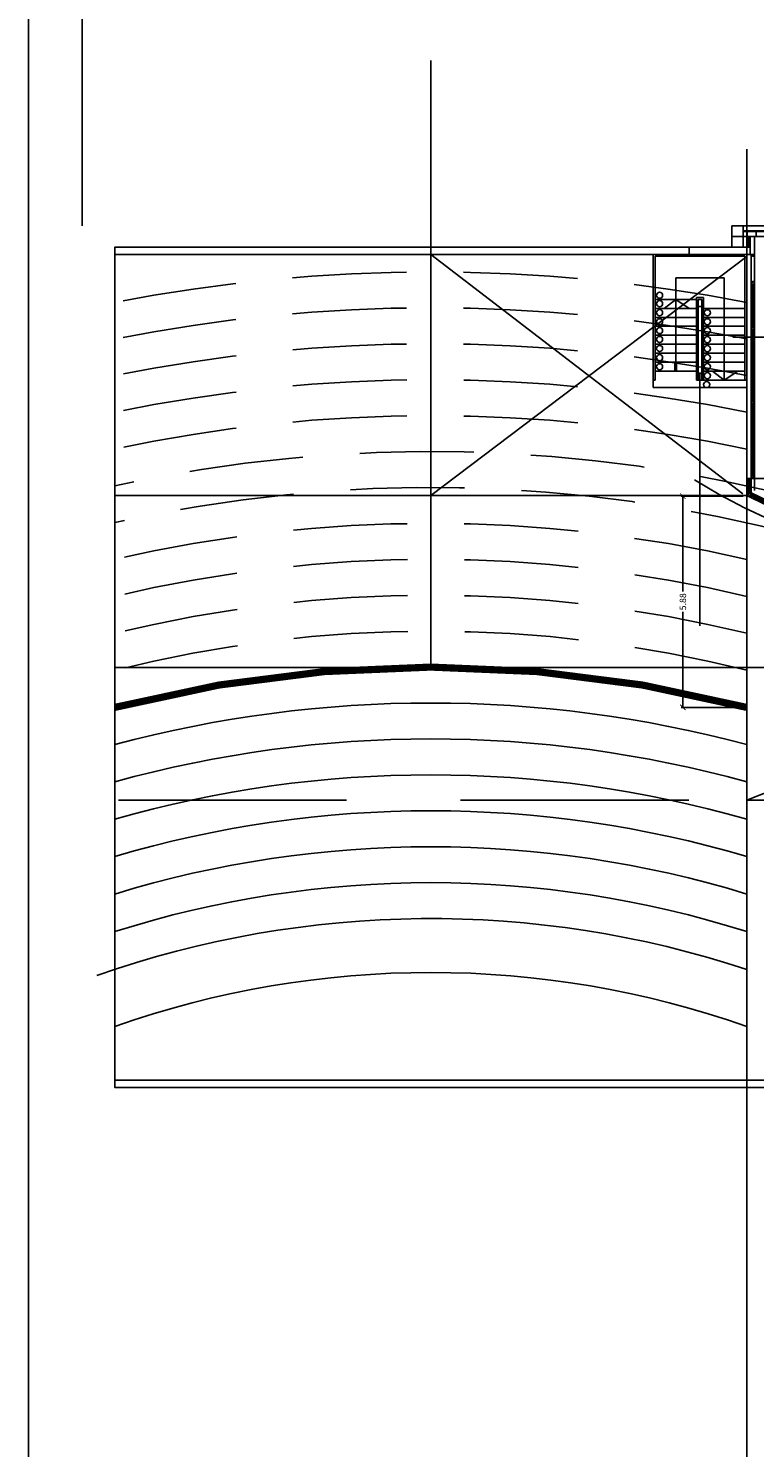
# Model space of a CAD drawing. Units: feet. Extents: x 205 to 2599, y -854 to 517.
# Drawn here: x 493 to 513, y 398 to 437 of the extents above; entities that cross this region are included whole.
import ezdxf

# ---------------------------------------------------------------- set-up
doc = ezdxf.new("R2010")
doc.units = ezdxf.units.FT
doc.header["$LTSCALE"] = 10
doc.header["$MEASUREMENT"] = 0
for name, pattern in [('CONTINUA', [0]), ('DASHED', [19.05, 12.7, -6.35]), ('HIDDEN', [9.525, 6.35, -3.175])]:
    doc.linetypes.add(name, pattern=pattern)
for name, color, linetype in [('carpinteria', 2, 'Continuous'), ('corte', 6, 'Continuous'), ('ejes', 1, 'HIDDEN'), ('escalera', 2, 'Continuous'), ('estructura', 1, 'Continuous'), ('lavadomuros', 8, 'Continuous'), ('muros', 1, 'Continuous'), ('vista', 1, 'Continuous')]:
    doc.layers.add(name, color=color, linetype=linetype)
doc.styles.add('COTAS', font='arial.ttf')
doc.dimstyles.new('COTA-100', dxfattribs={"dimtxt": 0.18, "dimasz": 0.15, "dimexe": 0.05, "dimexo": 0.0625, "dimgap": 0.05, "dimtad": 0, "dimzin": 0, "dimdsep": 46, "dimtxsty": 'COTAS', "dimblk1": 'ARCHTICK', "dimblk2": 'ARCHTICK', "dimsah": 1, "dimcen": 0.09, "dimclrd": 1, "dimclre": 2, "dimclrt": 2, "dimadec": 0, "dimazin": 0, "dimtfac": 1, "dimtofl": 0, "dimtmove": 2, "dimatfit": 3, "dimldrblk": 'ARCHTICK', "dimfxl": 0, "dimtolj": 1, "dimtzin": 0, "dimarcsym": 0})
pattern_1 = [(90, (436.51889, 209.72373), (0.254, 2e-17), [])]

# ---------------------------------------------------------------- blocks, each defined once
blk = doc.blocks.new('_ArchTick')
at = {"layer": 'vista', "color": 0, "const_width": 0.15}
blk.add_lwpolyline([(-0.5, -0.5), (0.5, 0.5)], dxfattribs=at)
blk = doc.blocks.new('*D231')
at = {"color": 2, "lineweight": -2}
for p, q in [((512.864, 424.133), (511.136, 424.133)), ((512.901, 418.252), (511.136, 418.252))]:
    blk.add_line(p, q, dxfattribs=at)
at = {"color": 1, "lineweight": -2}
for p, q in [((511.186, 424.133), (511.186, 421.476)), ((511.186, 418.252), (511.186, 420.908))]:
    blk.add_line(p, q, dxfattribs=at)
at = {"layer": 'Defpoints', "color": 0}
for p in [(512.927, 424.133), (511.186, 418.252), (512.963, 418.252)]:
    blk.add_point(p, dxfattribs=at)
at = {"color": 1, "lineweight": -2, "xscale": 0.15, "yscale": 0.15, "zscale": 0.15}
for p, rotation in [((511.186, 424.133), 90), ((511.186, 418.252), 270)]:
    blk.add_blockref('_ArchTick', p, dxfattribs=dict(at, rotation=rotation))
at = {"color": 2, "insert": (511.186, 421.192), "char_height": 0.18, "attachment_point": 5, "rotation": 90, "style": 'COTAS'}
blk.add_mtext('\\A1;5.88', dxfattribs=at)

msp = doc.modelspace()

# ---------------------------------------------------------------- hatches: boundary and pattern name
at = {"layer": 'estructura'}
h = msp.add_hatch(dxfattribs=at)
h.set_pattern_fill('ANSI31', color=256, scale=0.01, angle=90, style=0)
h.set_pattern_definition([(45, (436.518887, 233.94529), (0.0224506403, -0.0224506403), [])])
h.paths.add_polyline_path([(529.763, 427.152), (529.763, 427.272), (531.383, 427.272), (531.383, 428.772), (529.883, 428.772), (529.883, 428.272), (529.763, 428.272), (529.763, 428.892), (531.193, 428.892), (531.503, 428.892), (531.503, 427.272), (531.503, 427.152), (529.883, 427.152), (529.883, 425.283, -0.018559), (528.832, 424.622), (528.63, 424.622, 0.020027), (529.763, 425.322)])
h.paths.add_polyline_path([(528.063, 424.317), (528.063, 424.204, -0.056047), (524.563, 422.888), (524.563, 422.991, 0.056435)])
h.paths.add_polyline_path([(521.063, 422.387), (521.063, 422.487, 0.053301), (524.563, 422.991), (524.563, 422.888, -0.052974)])
h.paths.add_polyline_path([(517.563, 422.629), (517.563, 422.73, 0.052882), (521.063, 422.487), (521.063, 422.387, -0.052563)])
h.paths.add_polyline_path([(514.063, 423.647), (514.063, 423.755, 0.054983), (517.563, 422.73), (517.563, 422.629, -0.054624)])
h.paths.add_polyline_path([(512.963, 424.149), (512.963, 424.622), (513.063, 424.622), (513.063, 424.211, 0.016524), (514.063, 423.755), (514.063, 423.647, -0.018076)])
h.paths.add_polyline_path([(528.063, 424.204), (528.063, 424.317, 0.009684), (528.63, 424.622), (528.832, 424.622, -0.013076)])
at = {"layer": 'muros'}
h = msp.add_hatch(dxfattribs=at)
h.set_pattern_fill('LINE', color=256, scale=0.08, angle=90, style=0)
h.set_pattern_definition(pattern_1)
h.paths.add_polyline_path([(532.257, 431.499), (532.257, 431.409), (533.066, 431.409), (533.068, 431.359), (530.163, 431.359), (530.063, 431.359), (528.063, 431.359), (528.063, 431.409), (528.463, 431.409), (528.463, 431.499)])
h.paths.add_polyline_path([(527.663, 431.499), (527.663, 431.409), (528.063, 431.409), (528.063, 431.359), (524.563, 431.359), (524.563, 431.409), (524.963, 431.409), (524.963, 431.499)])
h.paths.add_polyline_path([(524.163, 431.499), (524.163, 431.409), (524.563, 431.409), (524.563, 431.359), (521.063, 431.359), (521.063, 431.409), (521.463, 431.409), (521.463, 431.499)])
h.paths.add_polyline_path([(520.663, 431.499), (520.663, 431.409), (521.063, 431.409), (521.063, 431.359), (517.563, 431.359), (517.563, 431.409), (517.963, 431.409), (517.963, 431.499)])
h.paths.add_polyline_path([(517.163, 431.499), (517.163, 431.409), (517.563, 431.409), (517.563, 431.359), (514.063, 431.359), (514.063, 431.409), (514.463, 431.409), (514.463, 431.499)])
h.paths.add_polyline_path([(513.663, 431.499), (513.663, 431.409), (514.063, 431.409), (514.063, 431.359), (513.063, 431.359), (512.863, 431.359), (512.863, 431.499)])
h = msp.add_hatch(dxfattribs=at)
h.set_pattern_fill('LINE', color=256, scale=0.08, angle=90, style=0)
h.set_pattern_definition(pattern_1)
h.paths.add_polyline_path([(528.063, 431.359), (528.063, 431.409), (528.463, 431.409), (528.463, 431.499), (532.257, 431.499), (532.257, 431.409), (533.066, 431.409), (533.068, 431.359), (530.163, 431.359), (530.063, 431.359)])
h.paths.add_polyline_path([(524.563, 431.359), (524.563, 431.409), (524.963, 431.409), (524.963, 431.499), (527.663, 431.499), (527.663, 431.409), (528.063, 431.409), (528.063, 431.359)])
h.paths.add_polyline_path([(521.063, 431.359), (521.063, 431.409), (521.463, 431.409), (521.463, 431.499), (524.163, 431.499), (524.163, 431.409), (524.563, 431.409), (524.563, 431.359)])
h.paths.add_polyline_path([(520.663, 431.499), (520.663, 431.409), (521.063, 431.409), (521.063, 431.359), (517.563, 431.359), (517.563, 431.409), (517.963, 431.409), (517.963, 431.499)])
h.paths.add_polyline_path([(514.063, 431.359), (514.063, 431.409), (514.463, 431.409), (514.463, 431.499), (517.163, 431.499), (517.163, 431.409), (517.563, 431.409), (517.563, 431.359)])
h.paths.add_polyline_path([(513.063, 431.359), (512.863, 431.359), (512.863, 431.499), (513.663, 431.499), (513.663, 431.409), (514.063, 431.409), (514.063, 431.359)])

# ---------------------------------------------------------------- linework, layer by layer
for p, q in [((504.168, 419.374), (504.168, 436.258)), ((533.057, 431.659), (512.553, 431.659)), ((512.553, 431.059), (512.553, 431.659)), ((512.553, 431.059), (512.553, 431.659)), ((495.373, 431.059), (495.373, 407.674)), ((513.063, 431.359), (512.863, 431.359)), ((529.678, 431.359), (513.063, 431.359)), ((512.859, 424.2), (504.168, 430.859)), ((512.963, 430.8), (504.168, 424.149)), ((510.363, 430.859), (512.963, 430.859)), ((511.663, 427.559), (511.663, 420.524)), ((512.963, 424.149), (495.373, 424.149)), ((513.114, 424.131), (533.253, 415.574)), ((533.727, 423.809), (512.963, 415.674)), ((495.373, 419.366), (529.546, 419.366)), ((512.963, 407.874), (512.963, 410.874))]:
    msp.add_line(p, q)
at = {"color": 3}
for p, q in [((531.168, 431.659), (512.553, 431.659)), ((512.553, 431.659), (512.553, 431.359)), ((529.678, 431.359), (512.553, 431.359)), ((512.963, 430.859), (509.463, 430.859))]:
    msp.add_line(p, q, dxfattribs=at)
at = {"color": 5}
for p, q in [((512.214, 431.059), (495.373, 431.059)), ((495.373, 430.859), (495.373, 431.059)), ((512.963, 430.859), (495.373, 430.859))]:
    msp.add_line(p, q, dxfattribs=at)
at = {"color": 2}
for p, q in [((510.363, 427.359), (510.363, 427.159)), ((512.963, 407.874), (512.963, 289.623))]:
    msp.add_line(p, q, dxfattribs=at)
at = {"linetype": 'HIDDEN'}
msp.add_line((510.363, 427.159), (512.963, 427.159), dxfattribs=at)
at = {"color": 1}
msp.add_line((513.093, 424.672), (513.093, 424.672), dxfattribs=at)
msp.add_line((513.093, 424.672), (513.093, 424.672), dxfattribs=at)
for points in [[(512.963, 407.674), (512.963, 431.059), (495.373, 431.059), (495.373, 407.674)], [(512.963, 407.874), (512.963, 415.674), (557.118, 415.674), (557.118, 407.874)]]:
    msp.add_lwpolyline(points, close=True)
at = {"color": 3}
msp.add_lwpolyline([(513.063, 430.859), (513.063, 431.059), (511.364, 431.059), (511.364, 430.859)], close=True, dxfattribs=at)
at = {"const_width": 0.2}
msp.add_lwpolyline([(495.373, 418.252, -0.127565), (512.963, 418.252)], format="xyb", dxfattribs=at)
at = {"color": 5}
for points in [[(561.723, 407.874), (495.373, 407.874)], [(561.723, 407.674), (520.973, 407.674), (520.873, 407.674), (495.373, 407.674)]]:
    msp.add_lwpolyline(points, dxfattribs=at)
at = {"linetype": 'HIDDEN', "ltscale": 0.05}
for centre, radius, start, end in [((504.168, 384.341), 46.033, 78.9857, 101.0143), ((504.168, 384.341), 45.033, 78.7379, 101.2621), ((504.168, 384.341), 44.033, 78.4787, 101.5213), ((520.459, 439.109), 17.062, 238.3484, 321.2041), ((504.168, 384.341), 43.033, 78.2071, 101.7929), ((504.168, 384.341), 42.033, 77.9224, 102.0776), ((504.168, 384.341), 41.033, 75.0236, 102.3765), ((504.168, 384.341), 40.033, 75.0236, 102.6908), ((504.168, 384.341), 39.033, 76.9784, 103.0216), ((504.168, 384.341), 38.033, 76.6298, 103.3702), ((504.168, 384.341), 37.033, 76.2618, 103.7382), ((504.168, 384.341), 36.033, 75.8727, 104.1273)]:
    msp.add_arc(centre, radius, start, end, dxfattribs=at)
for radius, start, end in [(34.033, 75.0236, 104.9764), (33.033, 74.5591, 105.4409), (32.033, 74.0645, 105.9355), (31.033, 73.5366, 106.4634), (30.033, 72.972, 107.028), (29.033, 72.3666, 107.6334), (28.033, 71.7158, 109.3579), (26.533, 70.6421, 109.3579)]:
    msp.add_arc((504.168, 384.341), radius, start, end)
at = {"layer": 'carpinteria', "linetype": 'CONTINUA'}
for p, q in [((512.963, 431.109), (512.963, 431.349)), ((512.963, 431.109), (512.963, 431.349)), ((513.013, 431.309), (513.013, 431.334)), ((513.013, 431.109), (513.013, 431.084)), ((513.063, 431.349), (513.063, 431.109)), ((513.133, 430.009), (513.133, 430.034)), ((513.133, 428.847), (513.133, 428.822)), ((513.133, 428.747), (513.133, 428.772)), ((513.133, 426.784), (513.133, 426.759)), ((513.133, 426.684), (513.133, 426.709)), ((513.133, 424.722), (513.133, 424.697)), ((513.133, 424.622), (513.133, 424.647))]:
    msp.add_line(p, q, dxfattribs=at)
at = {"layer": 'carpinteria', "color": 1, "linetype": 'CONTINUA'}
for p, q in [((513.013, 431.109), (513.013, 431.334)), ((513.019, 431.084), (513.019, 431.334)), ((513.133, 428.847), (513.133, 430.034)), ((513.139, 428.847), (513.139, 430.034)), ((513.133, 426.784), (513.133, 428.772)), ((513.139, 426.759), (513.139, 428.772)), ((513.133, 426.684), (513.133, 424.697)), ((513.139, 426.709), (513.139, 424.697))]:
    msp.add_line(p, q, dxfattribs=at)
at = {"layer": 'carpinteria'}
for p, q in [((513.083, 430.084), (513.083, 430.859)), ((513.083, 428.847), (513.083, 430.009)), ((513.183, 428.847), (513.183, 430.009)), ((513.083, 426.784), (513.083, 428.747)), ((513.183, 426.784), (513.183, 428.747)), ((513.083, 424.722), (513.083, 426.684)), ((513.183, 424.722), (513.183, 426.684))]:
    msp.add_line(p, q, dxfattribs=at)
at = {"layer": 'carpinteria', "linetype": 'HIDDEN', "ltscale": 0.5}
for p, q in [((513.133, 430.809), (513.133, 430.834)), ((513.133, 430.834), (513.133, 430.804))]:
    msp.add_line(p, q, dxfattribs=at)
at = {"layer": 'carpinteria', "linetype": 'CONTINUA'}
for points in [[(512.963, 431.359), (512.973, 431.359), (512.973, 431.349), (512.963, 431.349), (512.963, 431.334), (512.963, 431.309), (513.013, 431.309), (513.013, 431.334), (513.053, 431.334), (513.063, 431.334), (513.063, 431.349), (513.053, 431.349), (513.053, 431.359), (513.063, 431.359)], [(512.963, 431.359), (512.973, 431.359), (512.973, 431.349), (512.963, 431.349), (512.963, 431.334), (512.963, 431.309), (513.013, 431.309), (513.013, 431.334), (513.053, 431.334), (513.063, 431.334), (513.063, 431.349), (513.053, 431.349), (513.053, 431.359), (513.063, 431.359)], [(512.963, 431.059), (512.973, 431.059), (512.973, 431.069), (512.963, 431.069), (512.963, 431.084), (512.963, 431.109), (513.013, 431.109), (513.013, 431.084), (513.053, 431.084), (513.063, 431.084), (513.063, 431.069), (513.053, 431.069), (513.053, 431.059), (513.063, 431.059)], [(512.963, 431.059), (512.973, 431.059), (512.973, 431.069), (512.963, 431.069), (512.963, 431.084), (512.963, 431.109), (513.013, 431.109), (513.013, 431.084), (513.053, 431.084), (513.063, 431.084), (513.063, 431.069), (513.053, 431.069), (513.053, 431.059), (513.063, 431.059)], [(513.183, 430.859), (513.173, 430.859), (513.173, 430.849), (513.183, 430.849), (513.183, 430.834), (513.183, 430.809), (513.133, 430.809), (513.133, 430.834), (513.093, 430.834), (513.083, 430.834), (513.083, 430.849), (513.093, 430.849), (513.093, 430.859), (513.083, 430.859)], [(513.183, 430.059), (513.173, 430.059), (513.173, 430.069), (513.183, 430.069), (513.183, 430.084), (513.183, 430.109), (513.133, 430.109), (513.133, 430.084), (513.093, 430.084), (513.083, 430.084), (513.083, 430.069), (513.093, 430.069), (513.093, 430.059), (513.083, 430.059)], [(513.083, 430.059), (513.093, 430.059), (513.093, 430.049), (513.083, 430.049), (513.083, 430.034), (513.083, 430.009), (513.133, 430.009), (513.133, 430.034), (513.173, 430.034), (513.183, 430.034), (513.183, 430.049), (513.173, 430.049), (513.173, 430.059), (513.183, 430.059)], [(513.083, 428.797), (513.093, 428.797), (513.093, 428.807), (513.083, 428.807), (513.083, 428.822), (513.083, 428.847), (513.133, 428.847), (513.133, 428.822), (513.173, 428.822), (513.183, 428.822), (513.183, 428.807), (513.173, 428.807), (513.173, 428.797), (513.183, 428.797)], [(513.083, 428.797), (513.093, 428.797), (513.093, 428.787), (513.083, 428.787), (513.083, 428.772), (513.083, 428.747), (513.133, 428.747), (513.133, 428.772), (513.173, 428.772), (513.183, 428.772), (513.183, 428.787), (513.173, 428.787), (513.173, 428.797), (513.183, 428.797)], [(513.083, 426.734), (513.093, 426.734), (513.093, 426.744), (513.083, 426.744), (513.083, 426.759), (513.083, 426.784), (513.133, 426.784), (513.133, 426.759), (513.173, 426.759), (513.183, 426.759), (513.183, 426.744), (513.173, 426.744), (513.173, 426.734), (513.183, 426.734)], [(513.083, 426.734), (513.093, 426.734), (513.093, 426.724), (513.083, 426.724), (513.083, 426.709), (513.083, 426.684), (513.133, 426.684), (513.133, 426.709), (513.173, 426.709), (513.183, 426.709), (513.183, 426.724), (513.173, 426.724), (513.173, 426.734), (513.183, 426.734)], [(513.083, 424.672), (513.093, 424.672), (513.093, 424.682), (513.083, 424.682), (513.083, 424.697), (513.083, 424.722), (513.133, 424.722), (513.133, 424.697), (513.173, 424.697), (513.183, 424.697), (513.183, 424.682), (513.173, 424.682), (513.173, 424.672), (513.183, 424.672)], [(513.083, 424.672), (513.093, 424.672), (513.093, 424.662), (513.083, 424.662), (513.083, 424.647), (513.083, 424.622), (513.133, 424.622), (513.133, 424.647), (513.173, 424.647), (513.183, 424.647), (513.183, 424.662), (513.173, 424.662), (513.173, 424.672), (513.183, 424.672)]]:
    msp.add_lwpolyline(points, dxfattribs=at)
for points in [[(513.063, 431.334), (513.019, 431.334), (513.019, 431.309), (513.063, 431.309)], [(513.063, 431.084), (513.019, 431.084), (513.019, 431.109), (513.063, 431.109)], [(513.183, 430.034), (513.139, 430.034), (513.139, 430.009), (513.183, 430.009)], [(513.183, 428.822), (513.139, 428.822), (513.139, 428.847), (513.183, 428.847)], [(513.183, 428.772), (513.139, 428.772), (513.139, 428.747), (513.183, 428.747)], [(513.183, 426.759), (513.139, 426.759), (513.139, 426.784), (513.183, 426.784)], [(513.183, 426.709), (513.139, 426.709), (513.139, 426.684), (513.183, 426.684)], [(513.183, 424.697), (513.139, 424.697), (513.139, 424.722), (513.183, 424.722)], [(513.183, 424.647), (513.139, 424.647), (513.139, 424.622), (513.183, 424.622)]]:
    msp.add_lwpolyline(points, close=True, dxfattribs=at)
at = {"layer": 'corte', "color": 3}
for p, q in [((512.553, 431.659), (533.067, 431.659)), ((533.057, 431.659), (512.553, 431.659)), ((533.057, 431.659), (512.553, 431.659)), ((512.553, 431.359), (533.067, 431.359)), ((512.553, 431.359), (530.165, 431.359))]:
    msp.add_line(p, q, dxfattribs=at)
at = {"layer": 'corte'}
for p, q in [((533.057, 431.659), (512.863, 431.659)), ((512.863, 431.059), (512.863, 431.659)), ((512.863, 431.059), (512.863, 431.659)), ((513.063, 431.059), (513.063, 431.359)), ((513.183, 431.359), (513.183, 431.359)), ((512.963, 424.622), (512.963, 424.149)), ((513.063, 424.622), (513.183, 424.622)), ((513.183, 424.622), (513.083, 424.622)), ((513.183, 424.622), (513.183, 424.286))]:
    msp.add_line(p, q, dxfattribs=at)
at = {"layer": 'corte', "color": 2}
for p, q in [((513.063, 424.622), (513.063, 424.211)), ((513.083, 424.622), (513.083, 424.223))]:
    msp.add_line(p, q, dxfattribs=at)
at = {"layer": 'corte'}
for points in [[(533.068, 431.359), (533.057, 431.659), (512.863, 431.659), (512.863, 431.359), (512.863, 431.359)], [(512.863, 431.059), (511.364, 431.059), (511.364, 430.859), (513.183, 430.859), (513.183, 431.359)], [(512.863, 431.059), (511.364, 431.059), (511.364, 430.859), (513.063, 430.859), (513.063, 431.059)], [(513.063, 431.359), (530.063, 431.359), (530.063, 431.359), (530.163, 431.359), (530.163, 431.359), (530.163, 431.359), (530.163, 431.359), (533.068, 431.359)], [(513.183, 431.359), (530.165, 431.359), (530.165, 429.899), (530.265, 429.899), (530.265, 429.899), (530.265, 429.899), (530.265, 431.359), (533.068, 431.359), (533.184, 430.159), (532.018, 430.159), (531.918, 430.159), (531.918, 429.999)]]:
    msp.add_lwpolyline(points, dxfattribs=at)
msp.add_arc((520.459, 439.109), 16.732, 243.3863, 304.2807, dxfattribs=at)
at = {"layer": 'corte', "color": 2}
for radius, start, end in [(16.632, 243.5994, 304.0157), (16.612, 243.6422, 303.979)]:
    msp.add_arc((520.459, 439.109), radius, start, end, dxfattribs=at)
at = {"layer": 'ejes', "ltscale": 0.1}
msp.add_line((512.963, 433.79), (512.963, 406.173), dxfattribs=at)
at = {"layer": 'ejes'}
msp.add_line((524.363, 428.559), (512.573, 428.559), dxfattribs=at)
at = {"layer": 'ejes', "linetype": 'HIDDEN'}
msp.add_line((529.553, 424.622), (512.963, 424.622), dxfattribs=at)
at = {"layer": 'ejes', "ltscale": 0.1}
msp.add_lwpolyline([(561.723, 415.674), (520.973, 415.674), (520.873, 415.674), (495.373, 415.674)], dxfattribs=at)
at = {"layer": 'escalera', "linetype": 'DASHED', "ltscale": 0.075}
for p, q in [((509.263, 430.859), (512.763, 430.859)), ((512.913, 430.809), (512.913, 427.359)), ((512.913, 430.809), (512.913, 427.359)), ((512.963, 430.859), (512.963, 427.359)), ((512.338, 430.209), (512.338, 427.359)), ((512.913, 429.359), (511.763, 429.359)), ((512.913, 429.109), (511.763, 429.109)), ((512.913, 428.859), (511.763, 428.859)), ((512.913, 428.609), (511.763, 428.609)), ((512.913, 428.359), (511.763, 428.359)), ((512.913, 428.109), (511.763, 428.109)), ((512.913, 427.859), (511.763, 427.859)), ((512.913, 427.609), (511.763, 427.609)), ((512.338, 427.359), (512.013, 427.609)), ((512.338, 427.359), (512.713, 427.609)), ((512.913, 427.359), (511.763, 427.359)), ((512.888, 427.359), (512.938, 427.359)), ((512.888, 427.359), (512.938, 427.359))]:
    msp.add_line(p, q, dxfattribs=at)
at = {"layer": 'escalera'}
for p, q in [((510.338, 430.859), (512.938, 430.859)), ((510.363, 430.859), (510.363, 427.359)), ((510.413, 430.809), (512.913, 430.809)), ((510.413, 427.359), (510.413, 430.809)), ((510.988, 430.209), (512.338, 430.209)), ((510.988, 427.609), (510.988, 430.209)), ((510.413, 429.609), (511.563, 429.609)), ((510.988, 429.609), (510.663, 429.359)), ((510.988, 429.609), (511.363, 429.359)), ((511.563, 429.659), (511.763, 429.659)), ((511.563, 429.659), (511.563, 427.359)), ((511.613, 429.609), (511.713, 429.609)), ((511.613, 429.409), (511.613, 429.609)), ((511.613, 429.409), (511.713, 429.409)), ((511.613, 429.409), (511.613, 427.559)), ((511.713, 429.409), (511.713, 429.609)), ((511.713, 427.559), (511.713, 429.409)), ((511.763, 427.359), (511.763, 429.659)), ((510.413, 429.359), (511.563, 429.359)), ((510.413, 429.109), (511.563, 429.109)), ((510.413, 428.859), (511.563, 428.859)), ((510.413, 428.609), (511.563, 428.609)), ((510.413, 428.359), (511.563, 428.359)), ((510.413, 428.109), (511.563, 428.109)), ((510.413, 427.859), (511.563, 427.859)), ((510.963, 427.609), (510.963, 427.859)), ((511.013, 427.609), (511.013, 427.859)), ((510.413, 427.609), (511.563, 427.609)), ((511.713, 427.559), (511.613, 427.559)), ((511.613, 427.559), (511.613, 427.359)), ((511.713, 427.559), (511.713, 427.359)), ((510.413, 427.359), (510.363, 427.359)), ((511.613, 427.359), (511.563, 427.359)), ((511.713, 427.359), (511.613, 427.359)), ((511.713, 427.359), (511.763, 427.359))]:
    msp.add_line(p, q, dxfattribs=at)
for centre in [(510.538, 429.724), (510.538, 429.49), (510.538, 429.238), (510.538, 428.987), (511.868, 429.237), (511.868, 428.987), (510.538, 428.74), (511.868, 428.737), (510.538, 428.493), (510.538, 428.242), (511.868, 428.487), (511.868, 428.237), (510.538, 427.986), (511.868, 427.987), (510.538, 427.734), (511.868, 427.737), (511.868, 427.487), (511.85, 427.237)]:
    msp.add_circle(centre, 0.085, dxfattribs=at)
at = {"layer": 'lavadomuros', "color": 0}
for p, q in [((492.968, 517.171), (492.968, 365.899)), ((494.468, 493.63), (494.468, 431.659)), ((512.816, 431.659), (512.553, 431.659))]:
    msp.add_line(p, q, dxfattribs=at)
at = {"layer": 'muros'}
for p, q in [((513.663, 431.519), (512.863, 431.519)), ((513.663, 431.519), (512.863, 431.519)), ((513.663, 431.499), (512.863, 431.499)), ((513.663, 431.499), (512.863, 431.499)), ((513.183, 431.359), (512.863, 431.359))]:
    msp.add_line(p, q, dxfattribs=at)
at = {"layer": 'muros', "color": 2}
for p, q in [((512.963, 424.622), (512.963, 430.859)), ((513.183, 424.622), (513.183, 430.859))]:
    msp.add_line(p, q, dxfattribs=at)

# ---------------------------------------------------------------- dimensions: what is measured, and where the dimension line sits
dim = msp.add_linear_dim(base=(511.186, 418.252), p1=(512.927, 424.133), p2=(512.963, 418.252), angle=90, dimstyle='COTA-100')
dim.commit()
dim.dimension.update_dxf_attribs({"geometry": '*D231', "text_midpoint": (511.186, 421.192)})

doc.saveas('drawing.dxf')
